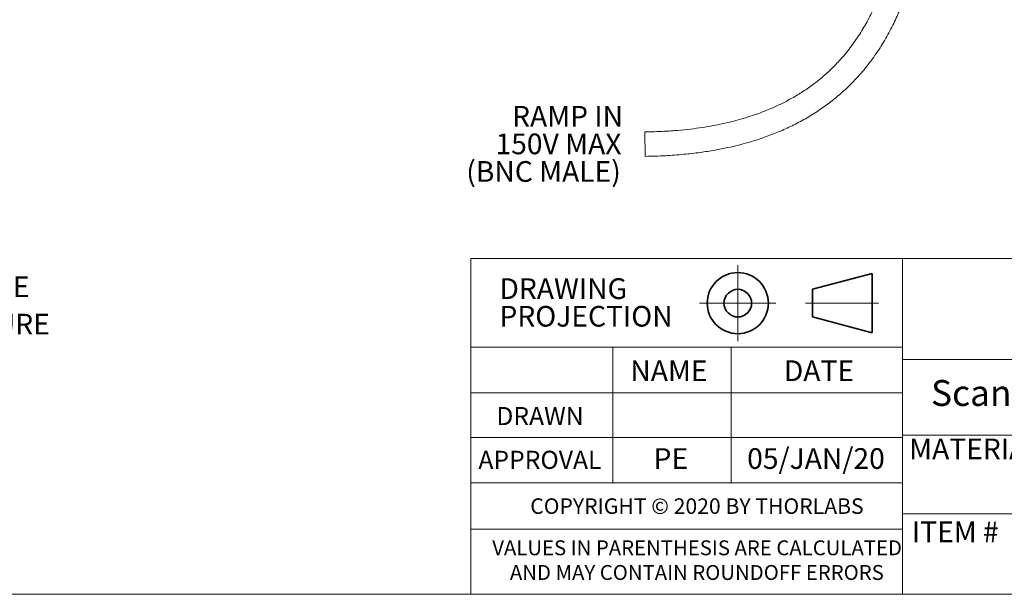
# Model space of a CAD drawing. Units: inches. Extents: x 0.1 to 10.9, y 0 to 8.5.
# Drawn here: x 4.9 to 8.9, y 0 to 2.3 of the extents above; entities that cross this region are included whole.
import ezdxf

# ---------------------------------------------------------------- set-up
doc = ezdxf.new("R2010")
doc.units = ezdxf.units.IN
doc.header["$MEASUREMENT"] = 0
doc.header["$PDSIZE"] = -1
doc.linetypes.add('CENTERX2', pattern=[0.8, 0.5, -0.1, 0.1, -0.1])
doc.styles.add('SLDTEXTSTYLE0', font='TXT', dxfattribs={"width": 0.75})

# ---------------------------------------------------------------- blocks, each defined once
blk = doc.blocks.new('Third Angle Projection Block')
at = {"color": 7, "linetype": 'CENTERX2', "lineweight": 18}
for p, q in [((3.9951, 0.9376), (3.9951, 0.5538)), ((3.8033, 0.7457), (4.187, 0.7457)), ((4.3361, 0.7457), (4.7029, 0.7457))]:
    blk.add_line(p, q, dxfattribs=at)
at = {"color": 7, "linetype": 'Continuous', "lineweight": 35}
for p, q in [((4.6701, 0.8957), (4.3701, 0.8153)), ((4.6701, 0.5957), (4.6701, 0.8957)), ((4.3701, 0.8153), (4.3701, 0.6761)), ((4.3701, 0.6761), (4.6701, 0.5957))]:
    blk.add_line(p, q, dxfattribs=at)
for radius in [0.1536, 0.0696]:
    blk.add_circle((3.9951, 0.7457), radius, dxfattribs=at)
at = {"color": 7, "linetype": 'Continuous', "lineweight": 0}
blk.add_point((3.9951, 0.7457), dxfattribs=at)
blk = doc.blocks.new('SW_NOTE_0')
at = {"color": 0, "linetype": 'Continuous', "lineweight": 0, "char_height": 0.06, "attachment_point": 2, "style": 'SLDTEXTSTYLE0'}
for s, insert in [('VALUES IN PARENTHESIS ARE CALCULATED', (0.7837, 0.0773)), ('AND MAY CONTAIN ROUNDOFF ERRORS', (0.7826, -0.022))]:
    blk.add_mtext(s, dxfattribs=dict(at, insert=insert))
blk = doc.blocks.new('SW_NOTE_1')
at = {"color": 0, "linetype": 'Continuous', "lineweight": 0, "char_height": 0.08333, "attachment_point": 1, "style": 'SLDTEXTSTYLE0'}
for s, insert in [('DRAWING', (0, 0.1074)), ('PROJECTION', (0, -0.0037))]:
    blk.add_mtext(s, dxfattribs=dict(at, insert=insert))
blk = doc.blocks.new('SW_NOTE_3')
at = {"color": 0, "linetype": 'Continuous', "lineweight": 0, "char_height": 0.08333, "attachment_point": 3, "style": 'SLDTEXTSTYLE0'}
for s, insert in [('RAMP IN', (0.4427, 0.1074)), ('150V MAX', (0.4362, -0.0037)), ('(BNC MALE)', (0.4337, -0.1148))]:
    blk.add_mtext(s, dxfattribs=dict(at, insert=insert))
blk = doc.blocks.new('SW_NOTE_6')
at = {"color": 0, "linetype": 'Continuous', "lineweight": 0, "attachment_point": 1, "style": 'SLDTEXTSTYLE0'}
for s, insert, char_height in [('ADJUSTABLE IRIS DIAPHRAGM', (0.0227, 0.0185), 0.083333), ('%%c', (0.0227, -0.132), 0.08333), ('0.03in [', (0.1485, -0.132), 0.08333), ('%%c', (0.5237, -0.132), 0.08333), ('0.8mm] MINIMUM APERTURE', (0.6494, -0.132), 0.083333), ('0.47in [', (0.1485, -0.2825), 0.08333), ('12.0mm] MAXIMUM APERTURE', (0.6494, -0.2825), 0.083333), ('%%c', (0.0227, -0.2825), 0.08333), ('%%c', (0.5237, -0.2825), 0.08333)]:
    blk.add_mtext(s, dxfattribs=dict(at, insert=insert, char_height=char_height))

msp = doc.modelspace()

# ---------------------------------------------------------------- linework, layer by layer
at = {"color": 7, "linetype": 'Continuous', "lineweight": 18}
for p, q in [((7.4583, 1.7982), (7.4571, 1.8966)), ((6.7572, 0.2977), (6.7572, 1.3874)), ((6.7572, 1.3874), (8.4938, 1.3874)), ((8.4938, 1.3874), (8.4938, 0.0356)), ((8.4938, 1.3874), (10.9445, 1.3874)), ((6.7572, 0.4841), (6.7572, 1.0302)), ((6.7572, 0.0356), (6.7572, 1.0302)), ((8.4938, 1.0302), (6.7572, 1.0302)), ((7.3281, 1.0302), (7.3281, 0.4841)), ((7.8037, 1.0302), (7.8037, 0.4841)), ((8.4938, 0.98), (10.9445, 0.98)), ((8.4938, 0.846), (6.7572, 0.846)), ((8.4938, 0.6756), (10.9445, 0.6756)), ((8.4938, 0.6662), (6.7572, 0.6662)), ((8.4938, 0.4841), (6.7572, 0.4841)), ((6.7572, 0.4841), (6.7572, 0.2977)), ((8.4938, 0.3599), (10.9445, 0.3599)), ((6.7572, 0.2977), (8.4938, 0.2977)), ((10.9445, 0.0356), (0.0622, 0.0356))]:
    msp.add_line(p, q, dxfattribs=at)
for points, knots in [([(8.4883, 2.9948), (8.4882, 2.9723), (8.4879, 2.9294), (8.4851, 2.8682), (8.481, 2.8128), (8.4758, 2.7626), (8.4697, 2.7171), (8.4631, 2.6761), (8.4553, 2.6353), (8.4466, 2.5959), (8.4369, 2.5578), (8.4269, 2.5233), (8.4133, 2.4809), (8.394, 2.4292), (8.367, 2.3694), (8.3353, 2.3111), (8.2991, 2.2554), (8.2606, 2.2059), (8.2208, 2.1624), (8.1807, 2.1246), (8.138, 2.0899), (8.094, 2.0592), (8.05, 2.0326), (8.0138, 2.0136), (7.9852, 2), (7.9625, 1.9899), (7.9365, 1.9792), (7.9061, 1.9679), (7.8709, 1.9561), (7.8344, 1.9454), (7.7973, 1.9359), (7.7601, 1.9275), (7.7194, 1.9197), (7.6752, 1.9126), (7.6272, 1.9064), (7.5749, 1.9015), (7.5178, 1.8979), (7.4779, 1.8971), (7.4571, 1.8966)], [0, 0, 0, 0, 0.039174, 0.074513, 0.106535, 0.135658, 0.162184, 0.186256, 0.207981, 0.234206, 0.256434, 0.276377, 0.296555, 0.333896, 0.37207, 0.410603, 0.448994, 0.487465, 0.519447, 0.551325, 0.583309, 0.614829, 0.644578, 0.672544, 0.685854, 0.699639, 0.715818, 0.73456, 0.756014, 0.780359, 0.800622, 0.822685, 0.846621, 0.872506, 0.900451, 0.930737, 0.963761, 1, 1, 1, 1]), ([(7.4583, 1.7982), (7.4854, 1.7989), (7.5373, 1.8002), (7.6112, 1.8058), (7.6775, 1.8134), (7.7363, 1.8225), (7.7878, 1.8326), (7.832, 1.8429), (7.8695, 1.853), (7.9017, 1.8627), (7.9313, 1.8725), (7.96, 1.8829), (7.9974, 1.8976), (8.0433, 1.918), (8.0968, 1.9457), (8.1488, 1.9772), (8.1986, 2.0123), (8.2459, 2.0507), (8.2932, 2.0953), (8.3396, 2.1465), (8.3837, 2.2045), (8.4222, 2.2646), (8.4546, 2.3247), (8.4764, 2.3725), (8.491, 2.4084), (8.501, 2.4348), (8.5116, 2.465), (8.5227, 2.5001), (8.5341, 2.5403), (8.5454, 2.5859), (8.5563, 2.6373), (8.5662, 2.6951), (8.5748, 2.7598), (8.5814, 2.8317), (8.586, 2.9109), (8.5865, 2.9661), (8.5868, 2.9948)], [0, 0, 0, 0, 0.043309, 0.082798, 0.1183, 0.149823, 0.177648, 0.202077, 0.222213, 0.239691, 0.255743, 0.271964, 0.288361, 0.319892, 0.352061, 0.384515, 0.416858, 0.449223, 0.481687, 0.520512, 0.559342, 0.597917, 0.634303, 0.668249, 0.681662, 0.696244, 0.713259, 0.732795, 0.754959, 0.779887, 0.807775, 0.838874, 0.873492, 0.911907, 0.954126, 1, 1, 1, 1])]:
    msp.add_open_spline(points, degree=3, knots=knots, dxfattribs=at)

# ---------------------------------------------------------------- block references
at = {"color": 7, "linetype": 'Continuous', "lineweight": 0}
for name, p in [('SW_NOTE_3', (6.9266, 1.8939)), ('SW_NOTE_6', (2.7968, 1.4472)), ('SW_NOTE_1', (6.872, 1.2001)), ('SW_NOTE_0', (6.8836, 0.1754))]:
    msp.add_blockref(name, p, dxfattribs=at)
at = {"color": 7, "linetype": 'Continuous', "xscale": 0.8, "yscale": 0.8, "zscale": 0.8}
msp.add_blockref('Third Angle Projection Block', (4.6349, 0.6109), dxfattribs=at)

# ---------------------------------------------------------------- texts
at = {"color": 7, "linetype": 'Continuous', "lineweight": 0, "style": 'SLDTEXTSTYLE0'}
for s, insert, char_height, attachment_point in [('NAME', (7.3987, 0.9772), 0.08333, 1), ('DATE', (8.0163, 0.9772), 0.08333, 1), ('Scanning Fabry Perot 630-824 nm', (9.7202, 0.8979), 0.104167, 2), ('DRAWN', (6.8595, 0.7895), 0.07292, 1), ('MATERIAL', (8.5205, 0.6624), 0.08333, 1), ('APPROVAL', (6.7872, 0.6133), 0.07292, 1), ('PE', (7.492, 0.6237), 0.08333, 1), ('05/JAN/20', (7.8687, 0.6237), 0.08333, 1), ('COPYRIGHT © 2020 BY THORLABS', (6.9958, 0.4218), 0.0625, 1), ('ITEM #', (8.5315, 0.3287), 0.08333, 1)]:
    msp.add_mtext(s, dxfattribs=dict(at, insert=insert, char_height=char_height, attachment_point=attachment_point))

doc.saveas('drawing.dxf')
